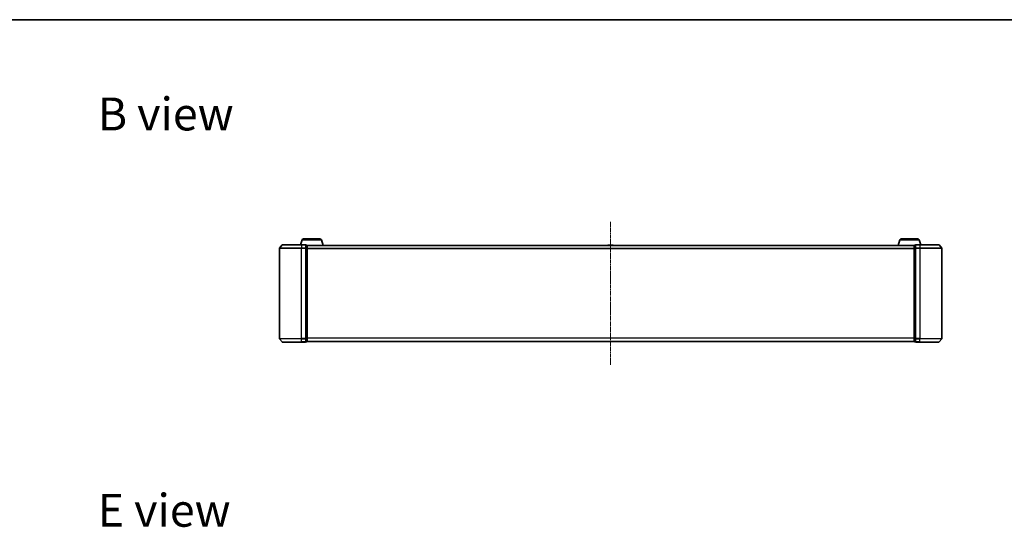
# Model space of a CAD drawing. Units: millimetres. Extents: x 0 to 10281, y 0 to 2388.
# Drawn here: x 1162 to 2054, y 1929 to 2388 of the extents above; entities that cross this region are included whole.
import ezdxf

# ---------------------------------------------------------------- set-up
doc = ezdxf.new("R2010")
doc.units = ezdxf.units.MM
doc.header["$LTSCALE"] = 0.666667
doc.linetypes.add('CHAIN', pattern=[0.3543, 0.2362, -0.0295, 0.0591, -0.0295])
for name, color, linetype, lineweight in [('Border (ISO)', 7, 'Continuous', 35), ('Symbol (ISO)', 7, 'Continuous', 18), ('Visible (ISO)', 7, 'Continuous', 35), ('Visible Narrow (ISO)', 7, 'Continuous', 25)]:
    doc.layers.add(name, color=color, linetype=linetype, lineweight=lineweight)
doc.layers.add('Centerline (ISO)', color=7, linetype='Continuous', lineweight=18, true_color=0x80ffff)
doc.styles.add('Note Text (TK)', font='MS PGothic.ttf')

# ---------------------------------------------------------------- blocks, each defined once
blk = doc.blocks.new('図面枠 tk図枠')
at = {"layer": 'Border (ISO)'}
blk.add_line((14.5, 289), (405.5, 289), dxfattribs=at)

msp = doc.modelspace()

# ---------------------------------------------------------------- linework, layer by layer
at = {"layer": 'Centerline (ISO)', "linetype": 'CHAIN', "ltscale": 23.990969}
msp.add_line((1697.70075, 2205.54549), (1697.70075, 2076.04549), dxfattribs=at)
at = {"layer": 'Visible (ISO)'}
for p, q in [((1418.18006, 2189.22651), (1416.85075, 2184.79549)), ((1419.6168, 2190.29549), (1434.38471, 2190.29549)), ((1435.82145, 2189.22651), (1437.30075, 2184.29549)), ((1959.58006, 2189.22651), (1958.10075, 2184.29549)), ((1961.0168, 2190.29549), (1975.78471, 2190.29549)), ((1977.22145, 2189.22651), (1978.55075, 2184.79549)), ((1397.70075, 2181.68687), (1397.70075, 2099.9041)), ((1400.1108, 2184.68754), (1397.77029, 2181.87893)), ((1400.34127, 2184.79549), (1417.70075, 2184.79549)), ((1421.40075, 2184.79549), (1417.70075, 2184.79549)), ((1421.70075, 2181.68687), (1421.70075, 2184.49549)), ((1422.40075, 2184.49549), (1421.70075, 2184.49549)), ((1421.70075, 2099.9041), (1421.70075, 2181.68687)), ((1422.6836, 2184.29549), (1422.70075, 2184.29549)), ((1972.70075, 2184.29549), (1422.70075, 2184.29549)), ((1422.70075, 2184.29549), (1422.70075, 2184.19549)), ((1422.70075, 2181.50585), (1422.70075, 2184.19549)), ((1422.70075, 2100.08513), (1422.70075, 2181.50585)), ((1695.3916, 2184.40448), (1695.32075, 2184.29549)), ((1699.84222, 2184.49549), (1695.55929, 2184.49549)), ((1700.00991, 2184.40448), (1700.08075, 2184.29549)), ((1972.70075, 2184.19549), (1972.70075, 2184.29549)), ((1972.70075, 2184.29549), (1972.71791, 2184.29549)), ((1972.70075, 2184.19549), (1972.70075, 2181.50585)), ((1972.70075, 2181.50585), (1972.70075, 2100.08513)), ((1973.70075, 2184.49549), (1973.00075, 2184.49549)), ((1973.70075, 2184.49549), (1973.70075, 2181.68687)), ((1973.70075, 2181.68687), (1973.70075, 2099.9041)), ((1977.70075, 2184.79549), (1974.00075, 2184.79549)), ((1977.70075, 2184.79549), (1995.06024, 2184.79549)), ((1995.29071, 2184.68754), (1997.63122, 2181.87893)), ((1997.70075, 2099.9041), (1997.70075, 2181.68687)), ((1400.1108, 2096.90343), (1397.77029, 2099.71204)), ((1417.70075, 2096.79549), (1400.34127, 2096.79549)), ((1417.70075, 2096.79549), (1421.40075, 2096.79549)), ((1421.70075, 2097.09549), (1421.70075, 2099.9041)), ((1421.70075, 2097.09549), (1422.40075, 2097.09549)), ((1422.70075, 2097.39549), (1422.70075, 2100.08513)), ((1422.70075, 2097.39549), (1422.70075, 2097.29549)), ((1972.70075, 2097.29549), (1422.70075, 2097.29549)), ((1972.70075, 2100.08513), (1972.70075, 2097.39549)), ((1972.70075, 2097.29549), (1972.70075, 2097.39549)), ((1973.00075, 2097.09549), (1973.70075, 2097.09549)), ((1973.70075, 2099.9041), (1973.70075, 2097.09549)), ((1974.00075, 2096.79549), (1977.70075, 2096.79549)), ((1995.06024, 2096.79549), (1977.70075, 2096.79549)), ((1995.29071, 2096.90343), (1997.63122, 2099.71204))]:
    msp.add_line(p, q, dxfattribs=at)
for centre, radius, start, end in [((1419.6168, 2188.79549), 1.5, 90, 163.30075577), ((1434.38471, 2188.79549), 1.5, 16.69924423, 90), ((1961.0168, 2188.79549), 1.5, 90, 163.30075577), ((1975.78471, 2188.79549), 1.5, 16.69924423, 90), ((1398.00075, 2181.68687), 0.3, 140.19442891, 180), ((1400.34127, 2184.49549), 0.3, 90, 140.19442891), ((1421.40075, 2184.49549), 0.3, 0, 90), ((1422.40075, 2184.19549), 0.3, 0, 90), ((1695.55929, 2184.29549), 0.2, 90, 146.97613244), ((1699.84222, 2184.29549), 0.2, 33.02386756, 90), ((1973.00075, 2184.19549), 0.3, 90, 180), ((1974.00075, 2184.49549), 0.3, 90, 180), ((1995.06024, 2184.49549), 0.3, 39.80557109, 90), ((1997.40075, 2181.68687), 0.3, 0, 39.80557109), ((1398.00075, 2099.9041), 0.3, 180, 219.80557109), ((1400.34127, 2097.09549), 0.3, 219.80557109, 270), ((1421.40075, 2097.09549), 0.3, 270, 0), ((1422.40075, 2097.39549), 0.3, 270, 0), ((1973.00075, 2097.39549), 0.3, 180, 270), ((1974.00075, 2097.09549), 0.3, 180, 270), ((1995.06024, 2097.09549), 0.3, 270, 320.19442891), ((1997.40075, 2099.9041), 0.3, 320.19442891, 0)]:
    msp.add_arc(centre, radius, start, end, dxfattribs=at)
for points, knots in [([(1695.68322, 2184.49547), (1695.68252, 2184.49548), (1695.68182, 2184.49548), (1695.68009, 2184.49548), (1695.67906, 2184.49549), (1695.67803, 2184.49549)], [-0.0002305990761, -0.0002305990761, -0.0002305990761, -0.0002305990761, 0, 0, 0.0003383294466, 0.0003383294466, 0.0003383294466, 0.0003383294466]), ([(1695.67803, 2184.49549), (1695.67896, 2184.49549), (1695.6799, 2184.49548), (1695.6815, 2184.49547), (1695.68217, 2184.49547), (1695.68284, 2184.49546)], [-0.0003383294466, -0.0003383294466, -0.0003383294466, -0.0003383294466, 0, 0, 0.000241517914, 0.000241517914, 0.000241517914, 0.000241517914]), ([(1698.09011, 2184.49548), (1698.09004, 2184.49548), (1698.08997, 2184.49548), (1698.0896, 2184.49547), (1698.08929, 2184.49547), (1698.08899, 2184.49546)], [-0.0000542496569, -0.0000542496569, -0.0000542496569, -0.0000542496569, 0, 0, 0.0002415179139, 0.0002415179139, 0.0002415179139, 0.0002415179139]), ([(1698.09011, 2184.49547), (1698.09026, 2184.49548), (1698.0904, 2184.49548), (1698.09076, 2184.49548), (1698.09098, 2184.49549), (1698.0912, 2184.49549)], [-0.0002305990761, -0.0002305990761, -0.0002305990761, -0.0002305990761, 0, 0, 0.0003383294466, 0.0003383294466, 0.0003383294466, 0.0003383294466])]:
    msp.add_open_spline(points, degree=3, knots=knots, dxfattribs=at)
at = {"layer": 'Visible Narrow (ISO)'}
for p, q in [((1418.18006, 2189.22651), (1435.82145, 2189.22651)), ((1959.58006, 2189.22651), (1977.22145, 2189.22651)), ((1417.70075, 2181.68687), (1397.70075, 2181.68687)), ((1397.77029, 2181.87893), (1417.70075, 2181.87893)), ((1417.70075, 2184.68754), (1400.1108, 2184.68754)), ((1417.70075, 2184.68754), (1417.70075, 2184.79549)), ((1417.70075, 2184.68754), (1421.40075, 2184.68754)), ((1417.70075, 2184.68754), (1417.70075, 2181.87893)), ((1421.40075, 2181.87893), (1417.70075, 2181.87893)), ((1417.70075, 2181.87893), (1417.70075, 2181.68687)), ((1417.70075, 2181.68687), (1421.40075, 2181.68687)), ((1417.70075, 2099.9041), (1417.70075, 2181.68687)), ((1421.40075, 2184.68754), (1421.40075, 2184.79549)), ((1421.40075, 2184.68754), (1421.40075, 2181.87893)), ((1421.40075, 2181.68687), (1421.40075, 2181.87893)), ((1421.40075, 2181.68687), (1421.70075, 2181.68687)), ((1421.40075, 2181.68687), (1421.40075, 2099.9041)), ((1421.70075, 2184.38754), (1422.40075, 2184.38754)), ((1422.40075, 2181.6979), (1421.70075, 2181.6979)), ((1421.70075, 2181.50585), (1422.40075, 2181.50585)), ((1422.40075, 2184.38754), (1422.40075, 2184.49549)), ((1422.40075, 2184.38754), (1422.40075, 2181.6979)), ((1422.40075, 2181.50585), (1422.40075, 2181.6979)), ((1422.40075, 2181.50585), (1422.70075, 2181.50585)), ((1422.40075, 2181.50585), (1422.40075, 2100.08513)), ((1972.70075, 2184.18754), (1422.70075, 2184.18754)), ((1972.70075, 2181.37893), (1422.70075, 2181.37893)), ((1972.70075, 2181.18687), (1422.70075, 2181.18687)), ((1700.00991, 2184.40448), (1695.3916, 2184.40448)), ((1972.70075, 2181.50585), (1973.00075, 2181.50585)), ((1973.00075, 2184.49549), (1973.00075, 2184.38754)), ((1973.00075, 2181.6979), (1973.00075, 2184.38754)), ((1973.00075, 2184.38754), (1973.70075, 2184.38754)), ((1973.00075, 2181.6979), (1973.00075, 2181.50585)), ((1973.70075, 2181.6979), (1973.00075, 2181.6979)), ((1973.00075, 2100.08513), (1973.00075, 2181.50585)), ((1973.00075, 2181.50585), (1973.70075, 2181.50585)), ((1973.70075, 2181.68687), (1974.00075, 2181.68687)), ((1974.00075, 2184.79549), (1974.00075, 2184.68754)), ((1974.00075, 2181.87893), (1974.00075, 2184.68754)), ((1974.00075, 2184.68754), (1977.70075, 2184.68754)), ((1974.00075, 2181.87893), (1974.00075, 2181.68687)), ((1977.70075, 2181.87893), (1974.00075, 2181.87893)), ((1974.00075, 2099.9041), (1974.00075, 2181.68687)), ((1974.00075, 2181.68687), (1977.70075, 2181.68687)), ((1977.70075, 2184.68754), (1977.70075, 2184.79549)), ((1977.70075, 2184.68754), (1977.70075, 2181.87893)), ((1995.29071, 2184.68754), (1977.70075, 2184.68754)), ((1977.70075, 2181.87893), (1977.70075, 2181.68687)), ((1977.70075, 2181.87893), (1997.63122, 2181.87893)), ((1977.70075, 2181.68687), (1977.70075, 2099.9041)), ((1997.70075, 2181.68687), (1977.70075, 2181.68687)), ((1397.70075, 2099.9041), (1417.70075, 2099.9041)), ((1417.70075, 2099.71204), (1397.77029, 2099.71204)), ((1400.1108, 2096.90343), (1417.70075, 2096.90343)), ((1421.40075, 2099.9041), (1417.70075, 2099.9041)), ((1417.70075, 2099.71204), (1417.70075, 2099.9041)), ((1417.70075, 2099.71204), (1421.40075, 2099.71204)), ((1417.70075, 2096.90343), (1417.70075, 2099.71204)), ((1421.40075, 2096.90343), (1417.70075, 2096.90343)), ((1417.70075, 2096.90343), (1417.70075, 2096.79549)), ((1421.70075, 2099.9041), (1421.40075, 2099.9041)), ((1421.40075, 2099.71204), (1421.40075, 2099.9041)), ((1421.40075, 2099.71204), (1421.40075, 2096.90343)), ((1421.40075, 2096.79549), (1421.40075, 2096.90343)), ((1422.40075, 2100.08513), (1421.70075, 2100.08513)), ((1421.70075, 2099.89307), (1422.40075, 2099.89307)), ((1422.40075, 2097.20343), (1421.70075, 2097.20343)), ((1422.70075, 2100.08513), (1422.40075, 2100.08513)), ((1422.40075, 2099.89307), (1422.40075, 2100.08513)), ((1422.40075, 2099.89307), (1422.40075, 2097.20343)), ((1422.40075, 2097.09549), (1422.40075, 2097.20343)), ((1972.70075, 2100.4041), (1422.70075, 2100.4041)), ((1972.70075, 2100.21204), (1422.70075, 2100.21204)), ((1972.70075, 2097.40343), (1422.70075, 2097.40343)), ((1973.00075, 2100.08513), (1972.70075, 2100.08513)), ((1973.00075, 2100.08513), (1973.00075, 2099.89307)), ((1973.70075, 2100.08513), (1973.00075, 2100.08513)), ((1973.00075, 2097.20343), (1973.00075, 2099.89307)), ((1973.00075, 2099.89307), (1973.70075, 2099.89307)), ((1973.00075, 2097.20343), (1973.00075, 2097.09549)), ((1973.70075, 2097.20343), (1973.00075, 2097.20343)), ((1974.00075, 2099.9041), (1973.70075, 2099.9041)), ((1974.00075, 2099.9041), (1974.00075, 2099.71204)), ((1977.70075, 2099.9041), (1974.00075, 2099.9041)), ((1974.00075, 2096.90343), (1974.00075, 2099.71204)), ((1974.00075, 2099.71204), (1977.70075, 2099.71204)), ((1974.00075, 2096.90343), (1974.00075, 2096.79549)), ((1977.70075, 2096.90343), (1974.00075, 2096.90343)), ((1977.70075, 2099.71204), (1977.70075, 2099.9041)), ((1977.70075, 2099.9041), (1997.70075, 2099.9041)), ((1977.70075, 2096.90343), (1977.70075, 2099.71204)), ((1997.63122, 2099.71204), (1977.70075, 2099.71204)), ((1977.70075, 2096.90343), (1977.70075, 2096.79549)), ((1977.70075, 2096.90343), (1995.29071, 2096.90343))]:
    msp.add_line(p, q, dxfattribs=at)
for centre, major_axis, start_param, end_param in [((1421.40075, 2184.49549), (0.3, 0), 0, 1.570796327), ((1421.40075, 2181.68687), (0.3, 0), 0, 1.570796327), ((1422.40075, 2184.19549), (0.3, 0), 0, 1.570796327), ((1422.40075, 2181.50585), (0.3, 0), 0, 1.570796327), ((1973.00075, 2184.19549), (-0.3, 0), 4.71238898, 6.283185307), ((1973.00075, 2181.50585), (-0.3, 0), 4.71238898, 6.283185307), ((1974.00075, 2184.49549), (-0.3, 0), 4.71238898, 6.283185307), ((1974.00075, 2181.68687), (-0.3, 0), 4.71238898, 6.283185307), ((1421.40075, 2099.9041), (0.3, 0), 4.71238898, 6.283185307), ((1421.40075, 2097.09549), (0.3, 0), 4.71238898, 6.283185307), ((1422.40075, 2100.08513), (0.3, 0), 4.71238898, 6.283185307), ((1422.40075, 2097.39549), (0.3, 0), 4.71238898, 6.283185307), ((1973.00075, 2100.08513), (-0.3, 0), 0, 1.570796327), ((1973.00075, 2097.39549), (-0.3, 0), 0, 1.570796327), ((1974.00075, 2099.9041), (-0.3, 0), 0, 1.570796327), ((1974.00075, 2097.09549), (-0.3, 0), 0, 1.570796327)]:
    msp.add_ellipse(centre, major_axis=major_axis, ratio=0.6401844, start_param=start_param, end_param=end_param, dxfattribs=at)

# ---------------------------------------------------------------- block references
at = {"xscale": 8.5, "yscale": 8.5, "zscale": 8.5}
msp.add_blockref('図面枠 tk図枠', (147.41667, -68), dxfattribs=at)

# ---------------------------------------------------------------- texts
at = {"layer": 'Symbol (ISO)', "color": 7, "char_height": 29.7499995, "attachment_point": 4, "line_spacing_factor": 1.5, "style": 'Note Text (TK)'}
for s, insert in [('\\fＭＳ Ｐゴシック|b0|i0;{\\H29.7500;B view}', (1233.15081, 2303.17999)), ('\\fＭＳ Ｐゴシック|b0|i0;{\\H29.7500;E view}', (1233.15081, 1944.53115))]:
    msp.add_mtext(s, dxfattribs=dict(at, insert=insert))

doc.saveas('drawing.dxf')
